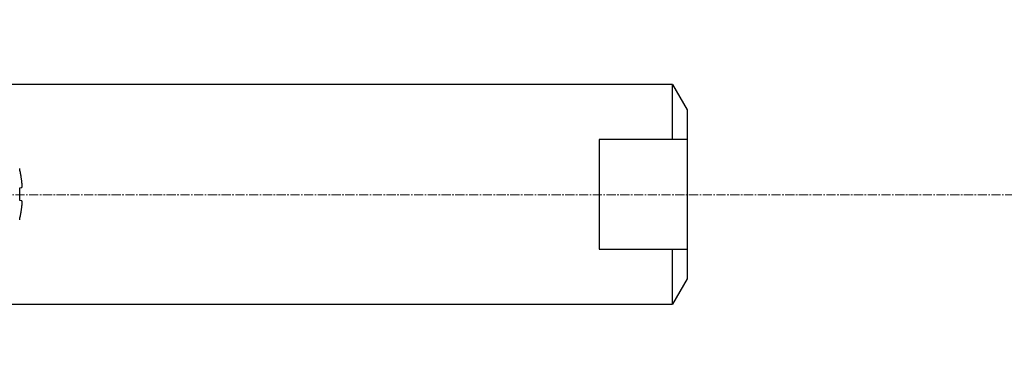
# Model space of a CAD drawing. Units: millimetres. Extents: x -122999 to -19356, y 658 to 58520.
# Drawn here: x -87012 to -85401, y 45243 to 45814 of the extents above; entities that cross this region are included whole.
import ezdxf

# ---------------------------------------------------------------- set-up
doc = ezdxf.new("R2010")
doc.units = ezdxf.units.MM
doc.header["$MEASUREMENT"] = 0
doc.linetypes.add('CENTER2', pattern=[1.125, 0.75, -0.125, 0.125, -0.125])
doc.layers.add('0S-Const1', color=7, linetype='Continuous')

# ---------------------------------------------------------------- blocks, each defined once
blk = doc.blocks.new('266477')
blk.add_lwpolyline([(-3.9, 0.211), (-3.938, -0.122), (-4.049, -0.44), (-4.227, -0.724), (-4.465, -0.961), (-4.749, -1.14), (-5.066, -1.251), (-5.4, -1.289), (-6.65, -1.289), (-6.779, -1.272), (-6.9, -1.222), (-7.004, -1.142), (-7.083, -1.039), (-7.133, -0.918), (-7.15, -0.789), (-7.15, 25.412), (-7.159, 25.477), (-7.183, 25.537), (-8.078, 27.086), (-8.109, 27.129), (-8.147, 27.164), (-8.193, 27.19), (-8.242, 27.206), (-8.294, 27.211), (-13.375, 27.211), (-13.486, 27.199), (-13.592, 27.162), (-13.687, 27.102), (-13.766, 27.023), (-13.825, 26.928), (-13.862, 26.823), (-13.875, 26.711), (-13.875, 25.711), (-13.862, 25.6), (-13.825, 25.494), (-13.766, 25.4), (-13.687, 25.32), (-13.592, 25.261), (-13.486, 25.224), (-13.375, 25.211), (-10.5, 25.211), (-10.389, 25.199), (-10.283, 25.162), (-10.188, 25.102), (-10.109, 25.023), (-10.05, 24.928), (-10.013, 24.823), (-10, 24.711), (-10, -22.289), (-9.987, -22.4), (-9.95, -22.506), (-9.891, -22.6), (-9.812, -22.68), (-9.717, -22.739), (-9.611, -22.776), (-9.5, -22.789), (-2.25, -22.789), (-2.235, -22.73), (-2.207, -22.677), (-2.167, -22.632), (-2.117, -22.597), (-2.06, -22.576), (-2, -22.569), (-1.94, -22.576), (-1.883, -22.597), (-1.833, -22.632), (-1.793, -22.677), (-1.765, -22.73), (-1.75, -22.789), (5.5, -22.789), (5.611, -22.776), (5.717, -22.739), (5.812, -22.68), (5.891, -22.6), (5.95, -22.506), (5.987, -22.4), (6, -22.289), (6, 24.711), (6.013, 24.823), (6.05, 24.928), (6.109, 25.023), (6.188, 25.102), (6.283, 25.162), (6.389, 25.199), (6.5, 25.211), (9.425, 25.211), (9.536, 25.224), (9.642, 25.261), (9.737, 25.32), (9.816, 25.4), (9.875, 25.494), (9.912, 25.6), (9.925, 25.711), (9.925, 26.711), (9.912, 26.823), (9.875, 26.928), (9.816, 27.023), (9.737, 27.102), (9.642, 27.162), (9.536, 27.199), (9.425, 27.211), (4.289, 27.211), (4.185, 27.2), (4.085, 27.168), (3.995, 27.116), (3.917, 27.046), (3.856, 26.961), (3.284, 25.971), (3.21, 25.813), (3.165, 25.645), (3.15, 25.471), (3.15, -0.789), (3.133, -0.918), (3.083, -1.039), (3.004, -1.142), (2.9, -1.222), (2.779, -1.272), (2.65, -1.289), (1.4, -1.289), (1.066, -1.251), (0.749, -1.14), (0.465, -0.961), (0.227, -0.724), (0.049, -0.44), (-0.062, -0.122), (-0.1, 0.211), (-0.1, 12.152), (-0.115, 12.326), (-0.16, 12.495), (-0.234, 12.652), (-1.134, 14.211), (-1.293, 14.418), (-1.5, 14.577), (-1.741, 14.677), (-2, 14.711), (-2.259, 14.677), (-2.5, 14.577), (-2.707, 14.418), (-2.866, 14.211), (-3.766, 12.652), (-3.866, 12.411), (-3.9, 12.152)], close=True)
for points in [[(-6, -22.791), (-6, -22.791)], [(2, -22.791), (2, -22.791)], [(5.5, -68.789), (5.5, -23.489), (-9.5, -23.489), (-9.5, -68.789)], [(1.742, -69.789), (1.742, -63.789), (-5.742, -63.789), (-5.742, -69.789)], [(1.742, -68.789), (5.5, -68.789), (3.768, -69.789), (-7.768, -69.789), (-9.5, -68.789), (-5.742, -68.789)]]:
    blk.add_lwpolyline(points)

msp = doc.modelspace()

# ---------------------------------------------------------------- linework, layer by layer
at = {"color": 7, "linetype": 'Continuous'}
for p, q in [((-87012.1, 45569.1), (-87012.1, 45570.4)), ((-87012.1, 45538.8), (-87008.6, 45539.2)), ((-87012.1, 45518), (-87012.1, 45538.8)), ((-87008.6, 45517.7), (-87012.1, 45518)), ((-87012.1, 45486.4), (-87012.1, 45487.7))]:
    msp.add_line(p, q, dxfattribs=at)
at = {"color": 3, "linetype": 'CENTER2', "lineweight": 15, "ltscale": 20}
msp.add_line((-90889.1, 45527.6), (-85076.5, 45527.6), dxfattribs=at)
at = {"color": 7, "linetype": 'Continuous'}
for points, start_tangent, end_tangent in [([(-87008.6, 45549.9), (-87008.9, 45552), (-87009.2, 45554.3), (-87009.6, 45556.7), (-87010, 45559.4), (-87010.6, 45562.3), (-87011.3, 45565.6), (-87012.1, 45569.1)], (-0.123194, 0.992383), (-0.233226, 0.972423)), ([(-87008.6, 45539.2), (-87008.5, 45539.2), (-87008.4, 45539.3), (-87008.3, 45539.5), (-87008.3, 45539.7), (-87008.2, 45539.9), (-87008.2, 45540.2), (-87008.1, 45540.6), (-87008.1, 45541), (-87008.1, 45541.4), (-87008.1, 45541.9), (-87008, 45542.4), (-87008.1, 45542.9), (-87008.1, 45543.5), (-87008.1, 45544.1), (-87008.1, 45544.7), (-87008.2, 45545.4), (-87008.2, 45546), (-87008.3, 45546.7), (-87008.3, 45547.5), (-87008.4, 45548.2), (-87008.5, 45549.1), (-87008.6, 45549.9)], (0.995037, 0.099504), (-0.123194, 0.992383)), ([(-87008.6, 45506.9), (-87008.5, 45507.8), (-87008.4, 45508.6), (-87008.3, 45509.3), (-87008.3, 45510.1), (-87008.2, 45510.8), (-87008.2, 45511.4), (-87008.1, 45512.1), (-87008.1, 45512.7), (-87008.1, 45513.3), (-87008.1, 45513.9), (-87008, 45514.5), (-87008.1, 45515), (-87008.1, 45515.4), (-87008.1, 45515.9), (-87008.1, 45516.2), (-87008.2, 45516.6), (-87008.2, 45516.9), (-87008.3, 45517.1), (-87008.3, 45517.3), (-87008.4, 45517.5), (-87008.5, 45517.6), (-87008.6, 45517.7)], (0.123194, 0.992383), (-0.995037, 0.099504)), ([(-87012.1, 45487.7), (-87011.3, 45491.3), (-87010.6, 45494.5), (-87010, 45497.5), (-87009.6, 45500.1), (-87009.2, 45502.5), (-87008.9, 45504.8), (-87008.6, 45506.9)], (0.233226, 0.972423), (0.123194, 0.992383))]:
    msp.add_spline(points, degree=3, dxfattribs=dict(at, start_tangent=start_tangent, end_tangent=end_tangent))

# ---------------------------------------------------------------- block references
at = {"layer": '0S-Const1', "xscale": 24, "yscale": 24, "zscale": 24, "rotation": 90}
msp.add_blockref('266477', (-87594.6, 45576.2), dxfattribs=at)

doc.saveas('drawing.dxf')
